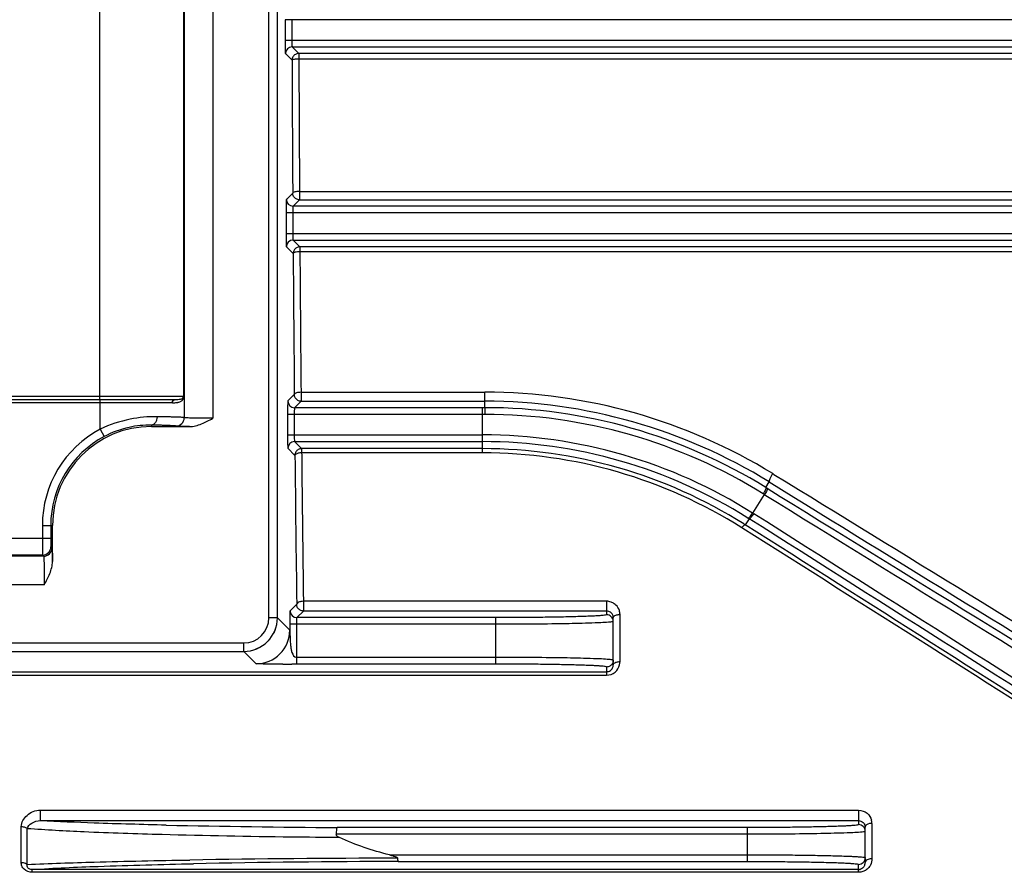
# Model space of a CAD drawing. Extents: x 1740 to 3589, y 0 to 1308.
# Drawn here: x 2134 to 2193, y 665 to 716 of the extents above; entities that cross this region are included whole.
import ezdxf

# ---------------------------------------------------------------- set-up
doc = ezdxf.new("R2010")
doc.units = 0
doc.header["$LTSCALE"] = 10
doc.header["$MEASUREMENT"] = 0
doc.layers.get('0').update_dxf_attribs({"linetype": 'CONTINUOUS'})

msp = doc.modelspace()

# ---------------------------------------------------------------- linework, layer by layer
for p, q in [((2149.00283, 680.17502), (2149.00283, 786.17502)), ((2149.50283, 680.17502), (2149.50283, 786.17502)), ((2143.95745, 774.26007), (2143.95745, 692.08997)), ((2145.65641, 774.29713), (2145.65641, 692.05291)), ((2138.92439, 693.17502), (2138.92439, 773.17502)), ((2143.92134, 772.97502), (2143.92134, 693.37502)), ((2149.96083, 715.78536), (2149.96083, 714.56469)), ((2243.24592, 715.78536), (2149.96083, 715.78536)), ((2150.3607, 715.78536), (2150.3607, 714.56469)), ((2149.96083, 714.56469), (2241.39191, 714.56469)), ((2150.3811, 714.16482), (2241.31079, 714.16482)), ((2150.3811, 714.16482), (2150.77489, 713.77104)), ((2149.98124, 713.76496), (2150.37502, 713.37117)), ((2150.77489, 713.77104), (2150.77489, 713.43923)), ((2212.1364, 713.77104), (2150.77489, 713.77104)), ((2150.77489, 713.43923), (2150.81808, 705.55952)), ((2212.1364, 713.43923), (2150.77489, 713.43923)), ((2150.41822, 705.4643), (2150.039, 705.08509)), ((2150.81808, 705.55952), (2150.81808, 705.06444)), ((2150.81808, 705.55952), (2212.1364, 705.55952)), ((2150.81808, 705.06444), (2150.43887, 704.68522)), ((2244.22459, 704.68522), (2150.43887, 704.68522)), ((2150.81808, 705.06444), (2212.1364, 705.06444)), ((2150.0186, 704.28536), (2150.0186, 703.06469)), ((2244.25482, 704.28536), (2150.0186, 704.28536)), ((2150.41847, 704.28536), (2150.41847, 703.06469)), ((2150.0186, 703.06469), (2241.90046, 703.06469)), ((2150.039, 702.26496), (2150.44295, 701.86101)), ((2150.43887, 702.66482), (2241.73959, 702.66482)), ((2150.43887, 702.66482), (2150.84281, 702.26087)), ((2150.84281, 702.26087), (2150.84281, 701.96862)), ((2212.1364, 702.26087), (2150.84281, 702.26087)), ((2212.1364, 701.96862), (2150.84281, 701.96862)), ((2150.84281, 701.96862), (2150.84359, 701.86362)), ((2150.91327, 693.60504), (2161.85963, 693.60504)), ((2150.91327, 693.60504), (2150.91327, 693.06873)), ((2161.85963, 692.68523), (2161.85963, 693.60504)), ((2045.0494, 693.37502), (2143.95627, 693.37502)), ((2045.57625, 693.17502), (2143.42904, 693.17502)), ((2143.2575, 692.97502), (2045.74817, 692.97502)), ((2138.95931, 691.40866), (2138.95931, 693.17502)), ((2150.51341, 693.46859), (2150.1299, 693.08509)), ((2150.91327, 693.06873), (2150.52977, 692.68522)), ((2150.91327, 693.06873), (2161.85963, 693.06873)), ((2161.71626, 692.68522), (2150.52977, 692.68522)), ((2161.85963, 692.68523), (2161.71626, 692.68522)), ((2161.71626, 689.99412), (2161.71626, 692.68522)), ((2143.95745, 692.08997), (2143.95627, 692.09056)), ((2161.71626, 692.28536), (2150.1095, 692.28536)), ((2150.1095, 692.28536), (2150.1095, 691.06469)), ((2150.50937, 692.28536), (2150.50937, 691.06469)), ((2161.86022, 692.28536), (2161.71626, 692.28536)), ((2138.95931, 691.40866), (2139.1937, 690.96709)), ((2142.00283, 691.64576), (2142.00283, 691.56156)), ((2142.00283, 691.56156), (2144.27068, 691.56156)), ((2143.45775, 691.59005), (2143.45657, 691.59064)), ((2150.1095, 691.06469), (2161.71626, 691.06469)), ((2150.52977, 690.66482), (2161.71626, 690.66482)), ((2150.52977, 690.66482), (2150.9495, 690.24509)), ((2150.1299, 690.26496), (2150.54964, 689.84522)), ((2161.71626, 690.24509), (2150.9495, 690.24509)), ((2150.9495, 690.24509), (2150.9495, 689.99412)), ((2161.71626, 689.99412), (2150.9495, 689.99412)), ((2150.9495, 689.99412), (2150.95104, 689.84853)), ((2178.58013, 687.93341), (2178.78694, 688.26439)), ((2178.99884, 688.75666), (2179.06474, 688.71614)), ((2178.66211, 687.88276), (2178.58013, 687.93341)), ((2178.48997, 687.51857), (2177.79747, 686.41033)), ((2178.49001, 687.51863), (2178.43217, 687.55454)), ((2177.5854, 686.07096), (2177.35958, 685.70957)), ((2177.79747, 686.41033), (2177.86488, 686.36784)), ((2135.51149, 685.67502), (2136.11629, 685.67502)), ((2135.51149, 685.67502), (2135.51149, 684.90772)), ((2136.01141, 685.67502), (2136.01141, 684.90772)), ((2136.11629, 683.52671), (2136.11629, 685.67502)), ((2177.22041, 685.48882), (2177.14769, 685.53475)), ((2052.99426, 684.90772), (2136.01141, 684.90772)), ((2136.01998, 684.4078), (2136.08714, 684.34064)), ((2135.58721, 683.84072), (2053.41846, 683.84072)), ((2135.52006, 683.90787), (2053.48561, 683.90787)), ((2135.52006, 683.90787), (2135.58721, 683.84072)), ((2135.62494, 682.14098), (2053.38073, 682.14098)), ((2150.65422, 680.97855), (2150.26076, 680.58509)), ((2151.05408, 680.57869), (2150.66062, 680.18522)), ((2169.10283, 681.15792), (2151.05408, 681.15792)), ((2151.05408, 681.15792), (2151.05408, 680.57869)), ((2169.10283, 680.57869), (2151.05408, 680.57869)), ((2169.10283, 681.15792), (2169.10283, 680.35805)), ((2149.50283, 680.17502), (2149.00283, 680.17502)), ((2149.50283, 680.17434), (2150.24036, 679.43681)), ((2162.50283, 680.18522), (2150.66062, 680.18522)), ((2162.50283, 677.4171), (2162.50283, 680.18522)), ((2169.50283, 677.37462), (2169.50283, 680.18875)), ((2169.90283, 677.56637), (2169.90283, 680.37083)), ((2162.50283, 679.78536), (2150.24036, 679.78536)), ((2150.24036, 679.78536), (2150.24036, 679.43681)), ((2150.64022, 679.78536), (2150.64022, 677.4171)), ((2041.50283, 678.67502), (2147.50283, 678.67502)), ((2147.50283, 678.17502), (2147.50283, 678.67502)), ((2041.50283, 678.17502), (2147.50283, 678.17502)), ((2147.50352, 678.17502), (2148.24104, 677.4375)), ((2162.50283, 677.81696), (2150.64022, 677.81696)), ((2150.64022, 677.4171), (2150.35691, 677.41685)), ((2162.50283, 677.4171), (2150.64022, 677.4171)), ((2169.10283, 677.24427), (2169.10283, 676.75716)), ((2118.58498, 676.75716), (2169.10283, 676.75716)), ((2118.79029, 676.96248), (2169.10283, 676.96248)), ((2135.38713, 668.71844), (2184.10283, 668.71844)), ((2135.38713, 668.71844), (2135.38713, 668.09631)), ((2184.10283, 668.71844), (2184.10283, 667.85805)), ((2134.25606, 665.61207), (2134.25605, 667.74248)), ((2135.38713, 668.09631), (2184.10283, 668.09631)), ((2177.50283, 667.68522), (2153.06203, 667.68522)), ((2177.50283, 665.66482), (2177.50283, 667.68522)), ((2184.50283, 665.89186), (2184.50283, 667.70978)), ((2184.90283, 667.93475), (2184.90283, 665.83403)), ((2134.61276, 665.48452), (2134.61275, 667.61895)), ((2177.50283, 667.28536), (2153.00891, 667.28536)), ((2156.17089, 666.06469), (2177.50283, 666.06469)), ((2156.69915, 665.66482), (2177.50283, 665.66482)), ((2184.10283, 665.02119), (2184.10283, 665.492)), ((2184.50283, 665.83403), (2184.50283, 665.60182)), ((2184.10283, 665.18604), (2134.90741, 665.18604)), ((2134.90741, 665.02119), (2134.90741, 665.18604)), ((2184.10283, 665.02119), (2134.90741, 665.02119))]:
    msp.add_line(p, q)
for centre, radius, start, end in [((2177.78756, 714.56021), 27.82672, 179.9907941, 180.8234692), ((2150.38131, 713.76475), 0.40007, 90.0296296, 179.9703704), ((2150.43907, 705.08529), 0.40007, 180.0296295, 269.9703705), ((2179.25276, 704.28792), 29.23416, 179.5641302, 180.0050091), ((2157.75313, 704.2864), 7.33466, 179.1291548, 180.0081449), ((2177.84532, 703.06021), 27.82672, 179.9907941, 180.8234692), ((2150.43907, 702.26475), 0.40007, 90.0296296, 179.9703704), ((6010.57564, 730.07059), 3860.23577, 180.41870608, 180.54327553), ((5982.54106, 730.06452), 3831.80125, 180.42168332, 180.54517593), ((2161.85854, 660.88312), 32.72192, 58.41136, 89.9980934), ((2143.49497, 693.44024), 0.46736, 315.6740038, 325.4248233), ((2143.69112, 693.45699), 0.27968, 310.5073263, 319.4093349), ((2143.52374, 693.4277), 0.43572, 343.156501, 353.0565304), ((2150.52997, 693.08529), 0.40007, 180.0296295, 269.9703705), ((2161.85512, 660.83032), 32.2384, 58.3178372, 89.991979), ((2179.34366, 692.28792), 29.23416, 179.5641302, 180.0050091), ((2157.84402, 692.2864), 7.33466, 179.1291548, 180.0081449), ((2161.85754, 660.88426), 31.80097, 58.2744118, 89.996229), ((2143.45609, 692.09082), 0.50018, 270.0552086, 359.970978), ((2161.85694, 660.88287), 31.40249, 58.1409369, 89.9940166), ((2142.00283, 685.67502), 6.49135, 117.960216, 180), ((2142.00283, 685.67502), 5.88654, 90, 180), ((2142.00283, 685.67502), 5.99142, 117.960216, 180), ((2177.93622, 691.06021), 27.82672, 179.9907941, 180.8234692), ((2150.52997, 690.26475), 0.40007, 90.0296296, 179.9703704), ((2161.71961, 660.96808), 30.09661, 57.7097596, 90.0063888), ((2161.71962, 660.97001), 29.69481, 57.854043, 90.0064965), ((2161.72006, 661.01285), 29.23224, 57.8565421, 90.0074568), ((2161.72333, 661.0891), 28.90502, 57.7494955, 90.0140209), ((5557.14067, 725.59223), 3406.77859, 180.60121016, 180.75034183), ((5529.83124, 725.56633), 3379.06898, 180.60564525, 180.7530144), ((8432.89037, 10824.6374), 11910.49401, 238.325572736, 238.457445029), ((8417.70168, 10835.02467), 11910.84244, 238.413986447, 238.545829978), ((9098.33185, 11892.69206), 13169.26653, 238.302078568, 238.42982508), ((9110.91008, 11912.81133), 13193.39403, 238.301707033, 238.429381583), ((2161.68825, 660.93333), 29.74256, 57.6905628, 57.8404769), ((-5076.84045, -10787.45178), 13574.5504, 57.572216834, 57.695840535), ((-5094.11828, -10815.05572), 13607.51568, 57.572685044, 57.696138393), ((-3287.89375, -7969.83866), 10236.31607, 57.584270388, 57.731021177), ((2161.80481, 661.15581), 29.0661, 57.6458094, 57.848065), ((-3304.7182, -7966.77871), 10242.98444, 57.495559507, 57.642308805), ((2135.51988, 684.40798), 0.50011, 270.0210626, 359.9789374), ((2135.58703, 684.34083), 0.50011, 270.0210627, 359.9789362), ((2150.66083, 680.58529), 0.40007, 180.0296295, 269.9703705), ((2169.10176, 680.33947), 0.81845, 70.9224454, 89.9251222), ((2169.10432, 680.35089), 0.80683, 55.3641558, 70.8286123), ((2169.12252, 680.36996), 0.78031, 0.064287, 18.2137943), ((2147.50283, 680.17502), 2, 270, 0), ((2147.50283, 680.17502), 1.5, 270, 0), ((2179.47452, 679.78792), 29.23416, 179.5641302, 180.0050091), ((2169.10303, 679.95824), 0.39981, 359.9920612, 90.0275761), ((2148.23942, 679.43844), 2.00094, 270.0464256, 359.9535755), ((2157.97488, 679.7864), 7.33466, 179.1291548, 180.0081449), ((2150.20543, 847.33343), 169.91665, 269.8741621, 270.0510786), ((2169.08161, 677.37403), 0.42117, 333.8401464, 346.5491098), ((2169.0774, 677.37477), 0.42543, 346.583818, 359.9790773), ((2169.08145, 677.56677), 0.82138, 346.339902, 359.9725135), ((2157.83279, 1359.87391), 692.20513, 268.76235493, 269.60510733), ((2184.10303, 667.45824), 0.39981, 359.9920612, 90.0275761), ((2184.1272, 667.70954), 0.37564, 0.0364942, 14.1170847), ((2184.13135, 667.93433), 0.77148, 0.0311752, 13.9317718), ((2158.25057, -222.03573), 887.89794, 90.10142534, 90.90077079), ((2158.15832, -20.70601), 686.37238, 90.12180652, 91.13937681), ((2184.10303, 665.8918), 0.39981, 269.9724134, 0.0079494), ((2184.0765, 665.60057), 0.42618, 332.8490541, 343.0234409), ((2184.06997, 665.60206), 0.43286, 343.0866282, 359.9676875), ((2184.09906, 665.59034), 0.4045, 278.0091576, 288.8842079)]:
    msp.add_arc(centre, radius, start, end)
at = {"extrusion": (0, 0, -1)}
for start_param, end_param in [(-0.42661397, -0.31307693), (-0.06360729, 0.06360628), (0.31307643, 0.4266135)]:
    msp.add_ellipse((2147.50215, 680.17571), major_axis=(1.41518, -1.41518), ratio=0.999315, start_param=start_param, end_param=end_param, dxfattribs=at)
for points, knots in [([(2149.96371, 714.1603), (2149.96431, 714.12099), (2149.9668, 714.0022), (2149.96892, 713.88325), (2149.9753, 713.80398)], [0, 0, 0, 0, 0.33081395, 1, 1, 1, 1]), ([(2150.3607, 714.56469), (2150.3607, 714.48635), (2150.36373, 714.35966), (2150.36743, 714.23229), (2150.37516, 714.18432)], [0, 0, 0, 0, 0.61721637, 1, 1, 1, 1]), ([(2150.37516, 714.18432), (2150.37591, 714.17967), (2150.37739, 714.1736), (2150.37919, 714.16578), (2150.3811, 714.16482)], [0, 0, 0, 0, 0.68816385, 1, 1, 1, 1]), ([(2149.9753, 713.80398), (2149.97573, 713.79869), (2149.97788, 713.78623), (2149.97568, 713.77052), (2149.98124, 713.76496)], [0, 0, 0, 0, 0.40300143, 1, 1, 1, 1]), ([(2150.77489, 713.43923), (2150.68166, 713.44346), (2150.55191, 713.43356), (2150.42756, 713.4038), (2150.37843, 713.38456), (2150.37502, 713.37117)], [0, 0, 0, 0, 0.68005785, 0.8992944, 1, 1, 1, 1]), ([(2150.77489, 713.77104), (2150.7062, 713.77099), (2150.56643, 713.73415), (2150.46407, 713.63195), (2150.42955, 713.57252)], [0, 0, 0, 0, 0.49983277, 1, 1, 1, 1]), ([(2150.37502, 713.37117), (2150.37802, 712.7088), (2150.39055, 710.07316), (2150.40555, 707.43754), (2150.41822, 705.4643)], [0, 0, 0, 0, 0.25131532, 1, 1, 1, 1]), ([(2150.81808, 705.55952), (2150.76812, 705.55419), (2150.67466, 705.55436), (2150.54963, 705.53456), (2150.46544, 705.51419), (2150.41946, 705.48092), (2150.41822, 705.4643)], [0, 0, 0, 0, 0.35631465, 0.66431008, 0.88179799, 1, 1, 1, 1]), ([(2150.81808, 705.06444), (2150.74976, 705.06448), (2150.61071, 705.10092), (2150.5085, 705.20214), (2150.47383, 705.26111)], [0, 0, 0, 0, 0.4996861, 1, 1, 1, 1]), ([(2150.039, 705.08509), (2150.03581, 705.08189), (2150.03606, 705.06446), (2150.0311, 705.03385), (2150.02945, 704.98208), (2150.02492, 704.88191), (2150.02179, 704.72226), (2150.02003, 704.58595), (2150.01945, 704.51031)], [0, 0, 0, 0, 0.02354888, 0.08042318, 0.16956602, 0.28886681, 0.60569497, 1, 1, 1, 1]), ([(2150.43887, 704.68522), (2150.43179, 704.68169), (2150.4339, 704.646), (2150.42348, 704.59466), (2150.42235, 704.50292), (2150.41989, 704.43572), (2150.41931, 704.39788)], [0, 0, 0, 0, 0.0822374, 0.29062405, 0.60671721, 1, 1, 1, 1]), ([(2150.41847, 703.06469), (2150.41847, 702.98635), (2150.42149, 702.85966), (2150.4252, 702.73229), (2150.43293, 702.68432)], [0, 0, 0, 0, 0.61721637, 1, 1, 1, 1]), ([(2150.02148, 702.6603), (2150.02208, 702.62099), (2150.02457, 702.5022), (2150.02669, 702.38325), (2150.03307, 702.30398)], [0, 0, 0, 0, 0.33081395, 1, 1, 1, 1]), ([(2150.03307, 702.30398), (2150.03349, 702.29869), (2150.03565, 702.28623), (2150.03345, 702.27052), (2150.039, 702.26496)], [0, 0, 0, 0, 0.40300143, 1, 1, 1, 1]), ([(2150.43293, 702.68432), (2150.43368, 702.67967), (2150.43516, 702.6736), (2150.43696, 702.66578), (2150.43887, 702.66482)], [0, 0, 0, 0, 0.68816385, 1, 1, 1, 1]), ([(2150.84281, 701.96862), (2150.74915, 701.9718), (2150.61988, 701.95673), (2150.48901, 701.91342), (2150.44505, 701.87813), (2150.44295, 701.86101)], [0, 0, 0, 0, 0.65818177, 0.8788727, 1, 1, 1, 1]), ([(2150.84281, 702.26087), (2150.77408, 702.26083), (2150.63422, 702.22394), (2150.53183, 702.12161), (2150.49734, 702.06211)], [0, 0, 0, 0, 0.49985296, 1, 1, 1, 1]), ([(2150.91327, 693.60504), (2150.81987, 693.59325), (2150.6913, 693.59692), (2150.51617, 693.51975), (2150.51341, 693.46859)], [0, 0, 0, 0, 0.64754829, 1, 1, 1, 1]), ([(2143.2575, 692.97502), (2143.2575, 693.02507), (2143.28785, 693.12497), (2143.38444, 693.17502), (2143.42942, 693.17502)], [0, 0, 0, 0, 0.52661807, 1, 1, 1, 1]), ([(2143.2575, 692.97502), (2143.28658, 692.97502), (2143.39217, 692.97667), (2143.49803, 692.98505), (2143.5733, 692.99905)], [0, 0, 0, 0, 0.27532601, 1, 1, 1, 1]), ([(2143.42942, 693.17502), (2143.44265, 693.17502), (2143.49233, 693.17525), (2143.54202, 693.17645), (2143.57845, 693.17817)], [0, 0, 0, 0, 0.26611121, 1, 1, 1, 1]), ([(2143.5733, 692.99905), (2143.59161, 693.00245), (2143.65833, 693.01677), (2143.72408, 693.03979), (2143.76683, 693.06517)], [0, 0, 0, 0, 0.27256025, 1, 1, 1, 1]), ([(2143.57845, 693.17817), (2143.62798, 693.18052), (2143.71385, 693.18713), (2143.79951, 693.20522), (2143.8331, 693.2201)], [0, 0, 0, 0, 0.57441666, 1, 1, 1, 1]), ([(2150.1299, 693.08509), (2150.12671, 693.08189), (2150.12696, 693.06446), (2150.12199, 693.03385), (2150.12035, 692.98208), (2150.11582, 692.88191), (2150.11269, 692.72226), (2150.11093, 692.58595), (2150.11035, 692.51031)], [0, 0, 0, 0, 0.02354888, 0.08042318, 0.16956602, 0.28886681, 0.60569497, 1, 1, 1, 1]), ([(2150.91327, 693.06873), (2150.84522, 693.06877), (2150.70672, 693.10492), (2150.60462, 693.20541), (2150.56984, 693.26402)], [0, 0, 0, 0, 0.49961947, 1, 1, 1, 1]), ([(2150.52977, 692.68522), (2150.52269, 692.68169), (2150.5248, 692.646), (2150.51437, 692.59466), (2150.51325, 692.50292), (2150.51079, 692.43572), (2150.51021, 692.39788)], [0, 0, 0, 0, 0.0822374, 0.29062405, 0.60671721, 1, 1, 1, 1]), ([(2161.85963, 692.68523), (2161.86189, 692.64505), (2161.85786, 692.51163), (2161.86022, 692.37841), (2161.86022, 692.28536)], [0, 0, 0, 0, 0.30188664, 1, 1, 1, 1]), ([(2142.341, 692.14568), (2141.80223, 692.15348), (2140.63675, 692.04582), (2139.52093, 691.67696), (2138.95931, 691.40866)], [0, 0, 0, 0, 0.46401354, 1, 1, 1, 1]), ([(2142.34097, 692.14568), (2142.34041, 692.08185), (2142.32331, 691.95834), (2142.25309, 691.79591), (2142.14394, 691.67951), (2142.0476, 691.64661), (2142.00283, 691.64575)], [0, 0, 0, 0, 0.29121201, 0.5612899, 0.79573345, 1, 1, 1, 1]), ([(2143.95627, 692.09056), (2143.94333, 692.09637), (2143.89778, 692.09915), (2143.80854, 692.10827), (2143.67016, 692.11415), (2143.48633, 692.12159), (2143.25774, 692.12815), (2142.87109, 692.13734), (2142.56076, 692.14251), (2142.341, 692.14568)], [0, 0, 0, 0, 0.02631058, 0.08244458, 0.16808266, 0.2823509, 0.42417972, 0.59222957, 1, 1, 1, 1]), ([(2145.65641, 692.05291), (2145.44414, 692.05291), (2145.13553, 692.05415), (2144.74192, 692.05868), (2144.48998, 692.06304), (2144.28095, 692.06845), (2144.13707, 692.0736), (2144.04928, 692.07875), (2144.0048, 692.08171), (2143.97634, 692.08574), (2143.96137, 692.08744), (2143.95745, 692.08997)], [0, 0, 0, 0, 0.37454843, 0.54454007, 0.69459331, 0.81912603, 0.91358197, 0.94842913, 0.97455414, 0.99176014, 1, 1, 1, 1]), ([(2144.27068, 691.56156), (2144.5169, 691.56157), (2145.00654, 691.70099), (2145.43898, 691.93505), (2145.65641, 692.05291)], [0, 0, 0, 0, 0.49888713, 1, 1, 1, 1]), ([(2142.00283, 691.64576), (2141.55733, 691.65351), (2140.5818, 691.55451), (2139.65778, 691.21342), (2139.1937, 690.96709)], [0, 0, 0, 0, 0.45889421, 1, 1, 1, 1]), ([(2143.45657, 691.59064), (2143.44509, 691.59634), (2143.40387, 691.59932), (2143.3237, 691.60829), (2143.19906, 691.61425), (2143.03365, 691.62166), (2142.8279, 691.62823), (2142.47992, 691.63742), (2142.20062, 691.64259), (2142.00283, 691.64576)], [0, 0, 0, 0, 0.02641407, 0.08256883, 0.16821472, 0.282481, 0.42429144, 0.59231191, 1, 1, 1, 1]), ([(2144.27068, 691.56156), (2144.16048, 691.56312), (2144.00457, 691.56571), (2143.81011, 691.57041), (2143.69464, 691.57378), (2143.60178, 691.57768), (2143.53183, 691.58069), (2143.48707, 691.58561), (2143.46406, 691.5869), (2143.45775, 691.59005)], [0, 0, 0, 0, 0.40626081, 0.57475374, 0.71711471, 0.83191771, 0.91784129, 0.97401914, 1, 1, 1, 1]), ([(2150.11238, 690.6603), (2150.11298, 690.62099), (2150.11546, 690.5022), (2150.11758, 690.38325), (2150.12397, 690.30398)], [0, 0, 0, 0, 0.33081395, 1, 1, 1, 1]), ([(2150.50937, 691.06469), (2150.50937, 690.98635), (2150.51239, 690.85966), (2150.5161, 690.73229), (2150.52383, 690.68432)], [0, 0, 0, 0, 0.61721637, 1, 1, 1, 1]), ([(2150.52383, 690.68432), (2150.52458, 690.67967), (2150.52606, 690.6736), (2150.52786, 690.66578), (2150.52977, 690.66482)], [0, 0, 0, 0, 0.68816385, 1, 1, 1, 1]), ([(2150.12397, 690.30398), (2150.12439, 690.29869), (2150.12655, 690.28623), (2150.12434, 690.27052), (2150.1299, 690.26496)], [0, 0, 0, 0, 0.40300143, 1, 1, 1, 1]), ([(2150.9495, 689.99412), (2150.87789, 689.99578), (2150.75422, 689.97885), (2150.62966, 689.93984), (2150.58858, 689.90547)], [0, 0, 0, 0, 0.57218167, 1, 1, 1, 1]), ([(2150.9495, 690.24509), (2150.88073, 690.24504), (2150.74077, 690.2081), (2150.63837, 690.10565), (2150.60389, 690.0461)], [0, 0, 0, 0, 0.49987129, 1, 1, 1, 1]), ([(2150.58858, 689.90547), (2150.58289, 689.90071), (2150.56558, 689.88423), (2150.55093, 689.86195), (2150.54964, 689.84522)], [0, 0, 0, 0, 0.30662293, 1, 1, 1, 1]), ([(2178.99884, 688.75666), (2178.96276, 688.70675), (2178.89845, 688.60704), (2178.82194, 688.45849), (2178.7832, 688.35514), (2178.771, 688.27723), (2178.78694, 688.26439)], [0, 0, 0, 0, 0.33740192, 0.65538338, 0.88785906, 1, 1, 1, 1]), ([(2178.58013, 687.93341), (2178.59134, 687.92407), (2178.58503, 687.86941), (2178.55854, 687.7926), (2178.50468, 687.67758), (2178.45856, 687.59724), (2178.43217, 687.55454)], [0, 0, 0, 0, 0.10560754, 0.32393323, 0.63677787, 1, 1, 1, 1]), ([(2178.66211, 687.88276), (2178.67345, 687.8734), (2178.66775, 687.81857), (2178.64136, 687.74136), (2178.58788, 687.62608), (2178.54187, 687.54555), (2178.51555, 687.50277)], [0, 0, 0, 0, 0.10617638, 0.32452752, 0.63715734, 1, 1, 1, 1]), ([(2177.51895, 686.11287), (2177.53255, 686.10667), (2177.58003, 686.13478), (2177.6385, 686.1927), (2177.71876, 686.29101), (2177.77076, 686.36784), (2177.79747, 686.41034)], [0, 0, 0, 0, 0.10776182, 0.32616336, 0.63811074, 1, 1, 1, 1]), ([(2177.5854, 686.07096), (2177.599, 686.06472), (2177.6466, 686.0927), (2177.70527, 686.15051), (2177.78583, 686.24865), (2177.83805, 686.32539), (2177.86488, 686.36784)], [0, 0, 0, 0, 0.10780021, 0.32622185, 0.63816434, 1, 1, 1, 1]), ([(2177.14769, 685.53475), (2177.18594, 685.58493), (2177.23824, 685.64548), (2177.33223, 685.72273), (2177.35954, 685.70951)], [0, 0, 0, 0, 0.67529955, 1, 1, 1, 1]), ([(2135.51149, 684.90772), (2135.51148, 684.78149), (2135.51177, 684.59811), (2135.51283, 684.36448), (2135.51382, 684.21558), (2135.51514, 684.09273), (2135.51618, 684.00871), (2135.51758, 683.95804), (2135.51789, 683.93296), (2135.51948, 683.91759), (2135.51908, 683.90979), (2135.52006, 683.90787)], [0, 0, 0, 0, 0.37870854, 0.55015271, 0.7009111, 0.82539658, 0.91882917, 0.95278945, 0.97775792, 0.99354446, 1, 1, 1, 1]), ([(2136.01141, 684.90772), (2136.01141, 684.8446), (2136.01165, 684.75288), (2136.01281, 684.63614), (2136.01358, 684.56154), (2136.01551, 684.50055), (2136.01515, 684.4533), (2136.01977, 684.42625), (2136.0173, 684.41039), (2136.01998, 684.4078)], [0, 0, 0, 0, 0.37859643, 0.54998323, 0.70069542, 0.82515807, 0.91860469, 0.97760494, 1, 1, 1, 1]), ([(2136.08714, 684.34064), (2136.09131, 684.33646), (2136.09077, 684.31343), (2136.0974, 684.27279), (2136.09953, 684.20321), (2136.10392, 684.11102), (2136.10721, 683.9947), (2136.1121, 683.79747), (2136.11471, 683.63895), (2136.11629, 683.52671)], [0, 0, 0, 0, 0.02176061, 0.07490319, 0.15913647, 0.2734454, 0.4165574, 0.58678347, 1, 1, 1, 1]), ([(2135.58721, 683.84072), (2135.59025, 683.83837), (2135.59119, 683.82364), (2135.59591, 683.79855), (2135.5985, 683.75527), (2135.60219, 683.69813), (2135.60533, 683.62579), (2135.60984, 683.50239), (2135.61456, 683.31755), (2135.61907, 683.06443), (2135.62241, 682.77657), (2135.62448, 682.46486), (2135.62494, 682.25029), (2135.62494, 682.14098)], [0, 0, 0, 0, 0.00676632, 0.02265732, 0.04769062, 0.08168154, 0.12428529, 0.17513122, 0.29955472, 0.45028479, 0.6216011, 0.80723763, 1, 1, 1, 1]), ([(2135.62494, 682.14098), (2135.74286, 682.35838), (2135.97683, 682.79086), (2136.11629, 683.28048), (2136.11629, 683.52671)], [0, 0, 0, 0, 0.50110465, 1, 1, 1, 1]), ([(2150.26076, 680.58509), (2150.25269, 680.57703), (2150.25932, 680.52963), (2150.25142, 680.49277), (2150.25019, 680.46345)], [0, 0, 0, 0, 0.27979046, 1, 1, 1, 1]), ([(2151.05408, 681.15792), (2151.00415, 681.15049), (2150.88958, 681.14508), (2150.74189, 681.10467), (2150.65585, 681.01881), (2150.65422, 680.97855)], [0, 0, 0, 0, 0.32756294, 0.7385362, 1, 1, 1, 1]), ([(2151.05408, 680.57869), (2150.98636, 680.57873), (2150.84853, 680.61451), (2150.74658, 680.7141), (2150.71167, 680.77228)], [0, 0, 0, 0, 0.49953219, 1, 1, 1, 1]), ([(2169.86374, 680.61385), (2169.82452, 680.73269), (2169.7297, 680.88294), (2169.59874, 680.98992), (2169.56288, 681.01473)], [0, 0, 0, 0, 0.74159967, 1, 1, 1, 1]), ([(2150.25019, 680.46345), (2150.24897, 680.43421), (2150.24403, 680.2832), (2150.24214, 680.13212), (2150.2412, 680.01031)], [0, 0, 0, 0, 0.19373732, 1, 1, 1, 1]), ([(2150.66062, 680.18522), (2150.65354, 680.18169), (2150.65566, 680.146), (2150.64523, 680.09466), (2150.64411, 680.00292), (2150.64165, 679.93572), (2150.64107, 679.89788)], [0, 0, 0, 0, 0.0822374, 0.29062405, 0.60671721, 1, 1, 1, 1]), ([(2169.10283, 680.35805), (2169.10276, 680.34603), (2169.04085, 680.33685), (2168.96238, 680.31955), (2168.79567, 680.30583), (2168.58231, 680.28983), (2168.30468, 680.27519), (2167.97338, 680.26085), (2167.58865, 680.24748), (2166.98181, 680.23013), (2166.12305, 680.21228), (2164.9965, 680.19686), (2163.7741, 680.18736), (2162.93206, 680.18522), (2162.50283, 680.18522)], [0, 0, 0, 0, 0.00545655, 0.0200441, 0.04398182, 0.07708027, 0.11903788, 0.1694629, 0.22786502, 0.29370582, 0.44508182, 0.61775568, 0.80515548, 1, 1, 1, 1]), ([(2169.45396, 680.3755), (2169.44304, 680.39501), (2169.38848, 680.47572), (2169.30224, 680.53475), (2169.2311, 680.55809)], [0, 0, 0, 0, 0.22995129, 1, 1, 1, 1]), ([(2169.50283, 680.18875), (2169.50283, 680.20505), (2169.53384, 680.29314), (2169.63295, 680.32816), (2169.70283, 680.34644)], [0, 0, 0, 0, 0.18416508, 1, 1, 1, 1]), ([(2150.24036, 679.43681), (2150.24075, 679.43426), (2150.24204, 679.4133), (2150.24351, 679.39241), (2150.24458, 679.37405)], [0, 0, 0, 0, 0.12313497, 1, 1, 1, 1]), ([(2169.32737, 679.91973), (2169.02949, 679.88749), (2168.20847, 679.85705), (2166.70477, 679.8148), (2164.72857, 679.79169), (2163.27363, 679.78536), (2162.50283, 679.78536)], [0, 0, 0, 0, 0.1316645, 0.36061695, 0.66128416, 1, 1, 1, 1]), ([(2169.50283, 679.95819), (2169.50282, 679.95329), (2169.48366, 679.9445), (2169.43035, 679.93179), (2169.37138, 679.9245), (2169.32737, 679.91973)], [0, 0, 0, 0, 0.08078312, 0.26992629, 1, 1, 1, 1]), ([(2150.24458, 679.37405), (2150.26116, 679.09069), (2150.26241, 678.7385), (2150.31912, 678.31229), (2150.37214, 678.05991), (2150.50736, 677.81328), (2150.64022, 677.81696)], [0, 0, 0, 0, 0.50964355, 0.63618354, 0.7613609, 1, 1, 1, 1]), ([(2169.26416, 677.68888), (2168.9513, 677.71772), (2168.11732, 677.74939), (2166.61377, 677.78836), (2164.67341, 677.81115), (2163.25296, 677.81696), (2162.50283, 677.81696)], [0, 0, 0, 0, 0.13935983, 0.36992689, 0.66727575, 1, 1, 1, 1]), ([(2169.50283, 677.64413), (2169.5028, 677.65041), (2169.47548, 677.65984), (2169.43563, 677.66881), (2169.35749, 677.67975), (2169.29888, 677.68568), (2169.26416, 677.68888)], [0, 0, 0, 0, 0.07682832, 0.26584899, 0.57347834, 1, 1, 1, 1]), ([(2169.50283, 677.64413), (2169.50283, 677.57513), (2169.46571, 677.43468), (2169.36264, 677.33218), (2169.30278, 677.29781)], [0, 0, 0, 0, 0.49996389, 1, 1, 1, 1]), ([(2149.83224, 677.41719), (2149.67299, 677.41759), (2149.43451, 677.4185), (2149.11733, 677.41995), (2148.88246, 677.42107), (2148.65799, 677.42298), (2148.48374, 677.42464), (2148.36667, 677.42883), (2148.30293, 677.4293), (2148.26635, 677.4356), (2148.24444, 677.43352), (2148.24104, 677.4375)], [0, 0, 0, 0, 0.30014325, 0.44944815, 0.59782615, 0.74271089, 0.87287636, 0.92525858, 0.96501961, 0.99013003, 1, 1, 1, 1]), ([(2169.10283, 677.24427), (2169.1027, 677.25631), (2169.04086, 677.26542), (2168.96231, 677.28278), (2168.79566, 677.29649), (2168.5823, 677.31249), (2168.30467, 677.32713), (2167.97335, 677.34147), (2167.58863, 677.35484), (2166.98178, 677.3722), (2166.12307, 677.39004), (2164.99641, 677.40546), (2163.77403, 677.41496), (2162.93195, 677.4171), (2162.50283, 677.4171)], [0, 0, 0, 0, 0.00546531, 0.02005111, 0.04397518, 0.07708364, 0.11903702, 0.1694637, 0.22787378, 0.29370279, 0.44508851, 0.61774191, 0.80520189, 1, 1, 1, 1]), ([(2169.10283, 676.75716), (2169.28385, 676.75715), (2169.64459, 676.8869), (2169.83973, 677.20903), (2169.8796, 677.37279)], [0, 0, 0, 0, 0.51784855, 1, 1, 1, 1]), ([(2169.10283, 676.96248), (2169.18315, 676.96248), (2169.33332, 677.01132), (2169.43049, 677.1291), (2169.45964, 677.18835)], [0, 0, 0, 0, 0.54883676, 1, 1, 1, 1]), ([(2169.50283, 677.37462), (2169.50283, 677.39172), (2169.53246, 677.48197), (2169.63221, 677.52123), (2169.70283, 677.54068)], [0, 0, 0, 0, 0.18930117, 1, 1, 1, 1]), ([(2134.25605, 667.74248), (2134.25604, 667.99242), (2134.56703, 668.50906), (2135.10468, 668.71844), (2135.38713, 668.71844)], [0, 0, 0, 0, 0.46946559, 1, 1, 1, 1]), ([(2184.10283, 668.71844), (2184.28472, 668.71843), (2184.64224, 668.59488), (2184.84063, 668.27912), (2184.88014, 668.12008)], [0, 0, 0, 0, 0.52603254, 1, 1, 1, 1]), ([(2134.25605, 667.74248), (2134.29239, 667.74248), (2134.41815, 667.73273), (2134.5518, 667.68671), (2134.61275, 667.61895)], [0, 0, 0, 0, 0.28504224, 1, 1, 1, 1]), ([(2134.61275, 667.61895), (2134.64504, 667.7564), (2134.89988, 667.99928), (2135.2119, 668.09779), (2135.38713, 668.09631)], [0, 0, 0, 0, 0.44618358, 1, 1, 1, 1]), ([(2142.88164, 667.83027), (2141.45501, 667.86299), (2138.9561, 667.93177), (2136.45823, 668.0357), (2135.38713, 668.09631)], [0, 0, 0, 0, 0.57084554, 1, 1, 1, 1]), ([(2153.06203, 667.68522), (2153.04939, 667.68275), (2153.03697, 667.62972), (2153.02161, 667.55531), (2153.01183, 667.42786), (2153.00909, 667.33573), (2153.00891, 667.28536)], [0, 0, 0, 0, 0.09477889, 0.31200306, 0.62919633, 1, 1, 1, 1]), ([(2184.10283, 667.85805), (2184.10276, 667.84603), (2184.04085, 667.83685), (2183.96238, 667.81955), (2183.79567, 667.80583), (2183.58231, 667.78983), (2183.30468, 667.77519), (2182.97338, 667.76085), (2182.58865, 667.74748), (2181.98181, 667.73013), (2181.12305, 667.71228), (2179.9965, 667.69686), (2178.7741, 667.68736), (2177.93206, 667.68522), (2177.50283, 667.68522)], [0, 0, 0, 0, 0.00545655, 0.0200441, 0.04398182, 0.07708027, 0.11903788, 0.1694629, 0.22786502, 0.29370582, 0.44508182, 0.61775568, 0.80515548, 1, 1, 1, 1]), ([(2184.10283, 668.09631), (2184.20096, 668.09631), (2184.3801, 668.02958), (2184.47349, 667.87263), (2184.49149, 667.80116)], [0, 0, 0, 0, 0.57107163, 1, 1, 1, 1]), ([(2184.90283, 667.93475), (2184.85156, 667.93475), (2184.70221, 667.92344), (2184.50283, 667.81741), (2184.50283, 667.70978)], [0, 0, 0, 0, 0.32269586, 1, 1, 1, 1]), ([(2142.63999, 667.26345), (2141.09154, 667.30582), (2138.41448, 667.39502), (2135.73911, 667.53466), (2134.61275, 667.61895)], [0, 0, 0, 0, 0.57831194, 1, 1, 1, 1]), ([(2153.20841, 667.08677), (2152.25111, 667.09457), (2148.72797, 667.13048), (2145.20502, 667.19324), (2142.63999, 667.26345)], [0, 0, 0, 0, 0.27171202, 1, 1, 1, 1]), ([(2153.20765, 667.08709), (2153.14166, 667.11734), (2153.04804, 667.16537), (2153.00882, 667.26094), (2153.00891, 667.28536)], [0, 0, 0, 0, 0.74824425, 1, 1, 1, 1]), ([(2184.32737, 667.41973), (2184.02949, 667.38749), (2183.20847, 667.35705), (2181.70477, 667.3148), (2179.72857, 667.29169), (2178.27363, 667.28536), (2177.50283, 667.28536)], [0, 0, 0, 0, 0.1316645, 0.36061695, 0.66128416, 1, 1, 1, 1]), ([(2184.50283, 667.45819), (2184.50282, 667.45329), (2184.48366, 667.4445), (2184.43035, 667.43179), (2184.37138, 667.4245), (2184.32737, 667.41973)], [0, 0, 0, 0, 0.08078312, 0.26992629, 1, 1, 1, 1]), ([(2156.17089, 666.06469), (2156.21679, 666.05389), (2156.30849, 666.03128), (2156.44389, 665.99352), (2156.55683, 665.95417), (2156.63598, 665.91624), (2156.67801, 665.88246), (2156.67881, 665.86082)], [0, 0, 0, 0, 0.25341298, 0.50664793, 0.75904107, 0.88360711, 1, 1, 1, 1]), ([(2177.50283, 666.06469), (2177.95807, 666.06469), (2178.85115, 666.06255), (2180.14763, 666.05304), (2181.34244, 666.03763), (2182.25323, 666.01978), (2182.89684, 666.00243), (2183.30491, 665.98906), (2183.65626, 665.97469), (2183.95079, 665.96015), (2184.17687, 665.94389), (2184.35411, 665.93077), (2184.43645, 665.91243), (2184.5028, 665.90445), (2184.50283, 665.89186)], [0, 0, 0, 0, 0.19487262, 0.38230044, 0.554992, 0.70638154, 0.77222914, 0.83063813, 0.88106737, 0.92302337, 0.95611487, 0.98004249, 0.99461142, 1, 1, 1, 1]), ([(2134.25605, 665.61207), (2134.29239, 665.61207), (2134.41871, 665.60205), (2134.55254, 665.55363), (2134.61276, 665.48452)], [0, 0, 0, 0, 0.28389856, 1, 1, 1, 1]), ([(2134.90741, 665.02119), (2134.73592, 665.02121), (2134.46465, 665.10442), (2134.28162, 665.38373), (2134.25606, 665.53778), (2134.25606, 665.61207)], [0, 0, 0, 0, 0.52999566, 0.77040582, 1, 1, 1, 1]), ([(2134.90741, 665.18604), (2134.81291, 665.18529), (2134.61752, 665.23117), (2134.59681, 665.42056), (2134.61276, 665.48452)], [0, 0, 0, 0, 0.58909792, 1, 1, 1, 1]), ([(2134.61276, 665.48452), (2135.93758, 665.54968), (2139.1639, 665.65616), (2142.39103, 665.72181), (2144.29214, 665.75248)], [0, 0, 0, 0, 0.41094091, 1, 1, 1, 1]), ([(2134.90741, 665.18604), (2136.21606, 665.27182), (2139.4168, 665.4091), (2142.61884, 665.49205), (2144.51011, 665.53067)], [0, 0, 0, 0, 0.40943145, 1, 1, 1, 1]), ([(2156.69915, 665.66482), (2156.69413, 665.667), (2156.69284, 665.69056), (2156.68558, 665.72534), (2156.68239, 665.78792), (2156.67979, 665.83431), (2156.67881, 665.86082)], [0, 0, 0, 0, 0.08294857, 0.28526833, 0.59764306, 1, 1, 1, 1]), ([(2177.50283, 665.66482), (2177.93206, 665.66482), (2178.77411, 665.66269), (2179.99651, 665.65318), (2181.12306, 665.63777), (2181.98182, 665.61992), (2182.58866, 665.60257), (2182.97339, 665.58919), (2183.30468, 665.57485), (2183.58231, 665.56021), (2183.79567, 665.54421), (2183.96238, 665.53049), (2184.04085, 665.5132), (2184.10276, 665.50401), (2184.10283, 665.492)], [0, 0, 0, 0, 0.19484576, 0.38224576, 0.55491944, 0.7062956, 0.77213622, 0.83053817, 0.88096289, 0.92292023, 0.95601835, 0.97995617, 0.99454376, 1, 1, 1, 1]), ([(2184.45572, 665.40609), (2184.44553, 665.38624), (2184.39242, 665.29979), (2184.30482, 665.23327), (2184.22998, 665.20761)], [0, 0, 0, 0, 0.21996879, 1, 1, 1, 1]), ([(2184.55642, 665.71792), (2184.54803, 665.70945), (2184.51992, 665.67677), (2184.50283, 665.6331), (2184.50283, 665.60182)], [0, 0, 0, 0, 0.27606323, 1, 1, 1, 1]), ([(2184.90283, 665.83403), (2184.86835, 665.83403), (2184.74649, 665.82456), (2184.61885, 665.781), (2184.55642, 665.71792)], [0, 0, 0, 0, 0.27984593, 1, 1, 1, 1]), ([(2184.80853, 665.45118), (2184.7944, 665.42431), (2184.73008, 665.31695), (2184.64068, 665.22439), (2184.5636, 665.16933)], [0, 0, 0, 0, 0.24270188, 1, 1, 1, 1])]:
    msp.add_open_spline(points, degree=3, knots=knots)
for points in [[(2150.42955, 713.57252), (2150.39463, 713.51239), (2150.37507, 713.44071), (2150.37502, 713.37117)], [(2150.47383, 705.26111), (2150.43824, 705.32164), (2150.41827, 705.39408), (2150.41822, 705.4643)], [(2150.49734, 702.06211), (2150.46251, 702.00204), (2150.443, 701.93045), (2150.44295, 701.86101)], [(2143.76683, 693.06517), (2143.7895, 693.07863), (2143.81087, 693.09483), (2143.8293, 693.11368)], [(2143.87279, 693.24435), (2143.84308, 693.20935), (2143.82699, 693.15953), (2143.8293, 693.11368)], [(2143.8331, 693.2201), (2143.83831, 693.22241), (2143.84344, 693.22491), (2143.84843, 693.22766)], [(2143.84843, 693.22766), (2143.85705, 693.2324), (2143.86533, 693.23793), (2143.87278, 693.24435)], [(2143.87278, 693.24435), (2143.90313, 693.27954), (2143.92134, 693.32855), (2143.92134, 693.37502)], [(2143.87978, 693.17502), (2143.90632, 693.21356), (2143.92723, 693.25666), (2143.94077, 693.30144)], [(2143.9035, 693.27502), (2143.91972, 693.29398), (2143.93348, 693.31541), (2143.94356, 693.33823)], [(2143.94356, 693.33823), (2143.9488, 693.3501), (2143.9531, 693.36244), (2143.95627, 693.37502)], [(2150.56984, 693.26402), (2150.53374, 693.32485), (2150.51345, 693.39785), (2150.51341, 693.46859)], [(2150.60389, 690.0461), (2150.56914, 689.98608), (2150.54969, 689.91458), (2150.54964, 689.84522)], [(2150.71167, 680.77228), (2150.67495, 680.83348), (2150.65427, 680.90718), (2150.65422, 680.97855)], [(2169.2311, 680.55809), (2169.18995, 680.57159), (2169.14614, 680.5787), (2169.10283, 680.57869)], [(2169.50283, 680.18875), (2169.50283, 680.25309), (2169.48539, 680.31935), (2169.45396, 680.3755)], [(2169.70283, 680.34644), (2169.76781, 680.36343), (2169.83567, 680.37083), (2169.90283, 680.37083)], [(2169.30278, 677.29781), (2169.24295, 677.26346), (2169.17183, 677.24427), (2169.10283, 677.24427)], [(2169.70283, 677.54068), (2169.76764, 677.55853), (2169.83562, 677.56637), (2169.90283, 677.56637)], [(2156.17089, 666.06469), (2155.15377, 666.30395), (2154.15761, 666.65194), (2153.20765, 667.08709)], [(2184.90283, 665.83403), (2184.90284, 665.7026), (2184.8697, 665.56751), (2184.80853, 665.45118)], [(2184.15542, 665.18979), (2184.13802, 665.18733), (2184.12041, 665.18602), (2184.10283, 665.18604)], [(2184.35586, 665.06319), (2184.27486, 665.03581), (2184.18833, 665.02087), (2184.10283, 665.02119)], [(2184.5636, 665.16933), (2184.50032, 665.12414), (2184.42952, 665.08809), (2184.35586, 665.06319)]]:
    msp.add_open_spline(points, degree=3)

doc.saveas('drawing.dxf')
